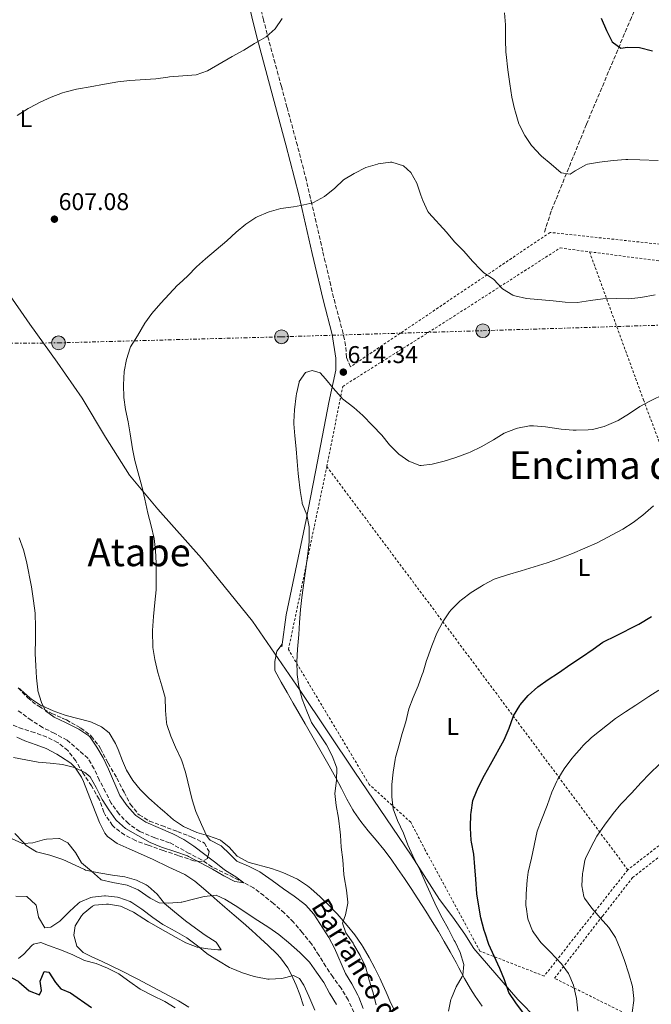
# Model space of a CAD drawing. Units: metres. Extents: x 627873 to 631329, y 4731929 to 4734307.
# Drawn here: x 629982 to 630243, y 4732621 to 4733028 of the extents above; entities that cross this region are included whole.
import ezdxf
from ezdxf.enums import TextEntityAlignment as Align

# ---------------------------------------------------------------- set-up
doc = ezdxf.new("R2010")
doc.units = ezdxf.units.M
doc.header["$MEASUREMENT"] = 0
for name, pattern in [('DGN Style 2', [1.7399219301090239, 1.043953158065414, -0.6959687720436097]), ('DGN Style 3', [2.435890702152634, 1.739921930109024, -0.6959687720436097]), ('DGN Style 7', [3.4798438602180486, 1.565929737098122, -0.6959687720436097, 0.5219765790327072, -0.6959687720436097])]:
    doc.linetypes.add(name, pattern=pattern)
for name, color, linetype, lineweight in [('Barranco lineal', 142, 'DGN Style 3', 13), ('Camino', 7, 'DGN Style 3', 0), ('Cota de punto acotado terreno', 7, 'Continuous', 0), ('Curva de nivel directora', 30, 'Continuous', 30), ('Curva de nivel intermedia', 30, 'Continuous', 0), ('Etiqueta de uso rústico', 92, 'Continuous', 0), ('Límite de Concejo', 7, 'Continuous', 0), ('Línea de cambio de uso (parcela vista)', 92, 'Continuous', 0), ('Línea eléctrica', 6, 'DGN Style 7', 0), ('Margen derecho', 7, 'Continuous', 0), ('Poste tendido eléctrico', 7, 'Continuous', 0), ('Punto acotado terreno (símbolo)', 7, 'Continuous', 0), ('Tela metálica o alambrada', 7, 'DGN Style 2', 0), ('Texto de arroyo-regatas y barrancos', 142, 'Continuous', 0), ('Texto de Área (paraje) menor', 7, 'Continuous', 0), ('Zona arbolada', 92, 'DGN Style 3', 0)]:
    doc.layers.add(name, color=color, linetype=linetype, lineweight=lineweight)
doc.styles.add('Style-Arial', font='arial.ttf')

# ---------------------------------------------------------------- blocks, each defined once
blk = doc.blocks.new('5PATER')
at = {"layer": 'Barranco lineal', "linetype": 'Continuous', "lineweight": 0}
h = blk.add_hatch(color=51, dxfattribs=at)
edge = h.paths.add_edge_path()
edge.add_ellipse((0, 0), major_axis=(-0.1095731443231308, -0.1110710700762829), ratio=0.9994222409660317, start_angle=0, end_angle=360)
blk = doc.blocks.new('5PELE')
at = {"layer": 'Poste tendido eléctrico', "linetype": 'Continuous', "lineweight": 0}
h = blk.add_hatch(color=9, dxfattribs=at)
edge = h.paths.add_edge_path()
edge.add_arc((-2.000000476837158e-05, 0), 0.2850000000000001, 0, 360)
at = {"layer": 'Poste tendido eléctrico', "color": 252, "linetype": 'Continuous', "lineweight": 0}
blk.add_circle((-2.000000476837158e-05, 0), 0.2850000000000001, dxfattribs=at)

msp = doc.modelspace()

# ---------------------------------------------------------------- linework, layer by layer
at = {"layer": 'Barranco lineal', "color": 142, "linetype": 'DGN Style 3', "lineweight": 13}
for points in [[(630302.5999999996, 4733192.100000001, 590.0099999999948), (630299.6699999999, 4733184.57, 590.2299999999959), (630279.6600000003, 4733135.970000001, 591.679999999993), (630258.8300000001, 4733085.33, 594.6699999999983), (630235.2300000006, 4733028.82, 598.6900000000023), (630216.6600000003, 4732984.630000001, 602.7899999999936), (630202.0700000003, 4732948.689999999, 606.2100000000064), (630199.25, 4732939.869999999, 607.4900000000052)], [(629991.8799999999, 4732735.230000001, 602.4400000000023), (629987.1600000003, 4732738.24, 602.179999999993), (629981.4699999997, 4732742.41, 600)], [(630120.5599999997, 4732617.470000001, 609.6600000000036), (630118.0999999996, 4732622.560000001, 609.570000000007), (630115.2599999999, 4732627.430000001, 609.3999999999943), (630111.7599999999, 4732632.060000001, 609.0599999999977), (630108.9299999997, 4732636.369999999, 608.9700000000012), (630106.0899999999, 4732641.02, 608.8899999999994), (630102.9800000006, 4732645.710000001, 608.6300000000047), (630099.2100000001, 4732650.439999999, 608.4600000000064), (630095.5599999997, 4732654.680000001, 608.029999999999), (630091.8099999997, 4732658.49, 607.6900000000023), (630087.29, 4732662.49, 606.8399999999965), (630083.2800000003, 4732665.689999999, 606.2400000000052), (630079.0999999996, 4732668.880000001, 606.1499999999943), (630075.1100000005, 4732671, 605), (630061.8799999999, 4732677.600000001, 604.3999999999943), (630057.5499999998, 4732680.52, 604.320000000007), (630052.5099999999, 4732683.15, 604.320000000007), (630044.3700000001, 4732687.560000001, 604.320000000007), (630038.2000000002, 4732689.619999999, 604.0599999999977), (630032.0099999999, 4732692.220000001, 603.9700000000012), (630027.3399999999, 4732695.449999999, 603.9700000000012), (630023.4800000006, 4732699.42, 603.9700000000012), (630020.2000000002, 4732703.939999999, 603.9700000000012), (630017.9100000003, 4732708.65, 603.8899999999994), (630015.2300000006, 4732713.52, 603.8000000000029), (630013.1600000003, 4732718.180000001, 603.8000000000029), (630010.5999999996, 4732722.5, 603.7200000000012), (630002.0099999999, 4732729.980000001, 603.1999999999971), (629996.7000000002, 4732732.810000001, 602.8600000000006), (629991.8799999999, 4732735.230000001, 602.4400000000023)]]:
    msp.add_polyline3d(points, dxfattribs=at)
at = {"layer": 'Camino', "color": 7, "linetype": 'DGN Style 3', "lineweight": 0}
msp.add_polyline3d([(630119.11, 4732884.340000002, 614.3399999999965), (630117.5199999987, 4732888.180000002, 614.3399999999965), (630117.1099999995, 4732893.15, 614.1600000000036), (630116.0900000003, 4732898.060000001, 613.779999999999), (630114.6799999999, 4732903.420000001, 613.2100000000065), (630113.3599999989, 4732908.190000001, 612.6000000000059), (630112.1200000006, 4732913.01, 612.1199999999953), (630110.9499999994, 4732918.000000001, 611.8600000000006), (630108.6700000018, 4732927.730000001, 611.5000000000001), (630107.6399999991, 4732932.17, 611.2599999999948), (630103.1799999999, 4732951.62, 609.9100000000036), (630100.8999999978, 4732961.290000002, 609.1699999999984), (630099.6900000008, 4732966.130000001, 608.800000000003), (630097.1700000018, 4732975.78, 608.0399999999936), (630092.8799999979, 4732991.699999999, 606.7100000000064), (630090.5599999978, 4733000.250000001, 606.0399999999937), (630089.2600000014, 4733005.060000001, 605.7299999999959), (630087.9400000004, 4733009.880000004, 605.4700000000012), (630085.3299999975, 4733019.520000001, 605.0099999999948), (630083.1999999996, 4733027.730000001, 604.6000000000059), (630081.9799999992, 4733032.580000001, 604.3500000000057)], dxfattribs=at)
at = {"layer": 'Curva de nivel directora', "color": 30, "linetype": 'Continuous', "lineweight": 30, "flags": 128}
for points, elevation in [([(630222.6900000006, 4733028.53), (630224.8799999988, 4733023.430000001), (630227.0699999993, 4733018.950000001), (630227.2300000002, 4733018.670000001), (630230.9000000004, 4733016.120000001), (630233.6299999995, 4733016.51), (630238.6299999997, 4733016.290000001), (630243.9699999995, 4733015.03)], 600.0000000000001), ([(630186.3499999987, 4732739.650000001), (630186.5199999987, 4732740.070000002), (630189.0800000001, 4732744.360000002), (630189.2700000001, 4732744.62), (630192.489999999, 4732748.449999999), (630196.5099999999, 4732751.970000002), (630200.7999999991, 4732755.119999999), (630205.0700000006, 4732757.859999999), (630210.2499999995, 4732761.390000001), (630214.5599999989, 4732764.27), (630219.3600000001, 4732767.550000001), (630223.4100000003, 4732770.480000001), (630223.9899999992, 4732770.83), (630228.4999999999, 4732772.990000002), (630238.2899999998, 4732777.880000002), (630243.4699999989, 4732781.109999999)], 625.0000000000001), ([(630190.6499999993, 4732617.080000001), (630187.4299999983, 4732621.390000001), (630184.6099999998, 4732625.600000001), (630182.739999999, 4732630.86), (630180.9100000005, 4732635.520000001), (630178.4699999997, 4732640.670000001), (630176.3399999996, 4732645.500000001), (630174.719999999, 4732650.230000001), (630174.4100000006, 4732651.260000001), (630173.0400000005, 4732656.480000001), (630172.1199999995, 4732661.4), (630171.3300000007, 4732666.430000002), (630170.9299999982, 4732672.52), (630170.5499999982, 4732677.609999999), (630170.0499999998, 4732682.850000001), (630169.1600000003, 4732687.770000001), (630169.0499999984, 4732688.570000002), (630168.7699999991, 4732693.570000002), (630168.7600000001, 4732694.199999999), (630168.9000000008, 4732699.199999999), (630168.959999999, 4732700.060000001), (630169.699999999, 4732705.000000002), (630169.9299999991, 4732705.779999999), (630171.8499999992, 4732710.390000001), (630174.5299999992, 4732715.510000002), (630176.9199999986, 4732719.900000001), (630182.5800000002, 4732730.130000002), (630184.6700000003, 4732734.939999999), (630186.3499999987, 4732739.650000001)], 625.0000000000001), ([(629945.5599999994, 4732663.029999999), (629949.4199999997, 4732659.850000001), (629954.2099999995, 4732657.689999999), (629958.3899999993, 4732654.930000002), (629958.5999999995, 4732654.67), (629961.3199999996, 4732650.57), (629964.4299999988, 4732646.150000001), (629968.1199999991, 4732642.350000001), (629971.3299999988, 4732638.370000001), (629973.8700000001, 4732634.060000001), (629974.1099999994, 4732633.830000001), (629977.3599999994, 4732632.7), (629981.7400000002, 4732630.279999999), (629982.0699999989, 4732630.070000002), (629986.2599999999, 4732626.33), (629990.5599999981, 4732624.730000001), (629991.4000000008, 4732626.490000002), (629990.9299999991, 4732630.320000002), (629992.5400000006, 4732634.289999999), (629994.4599999984, 4732634.000000001), (629997.2399999991, 4732629.75), (629999.480000001, 4732627.220000002), (630003.35, 4732625.550000002), (630012.0800000007, 4732619.400000001)], 625.0000000000001)]:
    msp.add_lwpolyline(points, dxfattribs=dict(at, elevation=elevation))
at = {"layer": 'Curva de nivel intermedia', "color": 30, "linetype": 'Continuous', "lineweight": 0, "flags": 128}
for points, elevation in [([(630182.7900000003, 4733030.679999999), (630183.1600000013, 4733025.689999999), (630183.2000000017, 4733024.560000001), (630183.1500000001, 4733019.560000001), (630183.3500000014, 4733014.469999999), (630183.4500000019, 4733013.4), (630184.1900000018, 4733007.119999997), (630184.9699999996, 4733001.390000002), (630185.8600000015, 4732995.83), (630186.9600000011, 4732990.949999998), (630187.3099999998, 4732989.569999999), (630188.7300000014, 4732984.769999998), (630188.8400000011, 4732984.46), (630191.1100000018, 4732980), (630193.9800000018, 4732975.859999998), (630194.2400000012, 4732975.55), (630197.650000002, 4732971.890000002), (630198.1000000013, 4732971.470000001), (630202.0100000006, 4732968.050000001), (630206.2400000019, 4732964.59), (630209.8700000017, 4732963.960000001), (630212.030000001, 4732965.430000001), (630216.3899999995, 4732967.880000001), (630217.0600000002, 4732968.109999999), (630221.9800000021, 4732968.980000001), (630227.6500000004, 4732969.58), (630232.9600000011, 4732969.989999999), (630233.7100000001, 4732970.009999999), (630238.7100000001, 4732969.949999999), (630246.2500000016, 4732969.569999998)], 605.0000000000001), ([(630060.0200000008, 4733006.710000001), (630070.2900000014, 4733012.609999999), (630075.0400000013, 4733015.279999998), (630079.4700000014, 4733018.060000001), (630084.2300000022, 4733020.800000002), (630087.9600000005, 4733024.119999998), (630090.9300000012, 4733028.390000001)], 605.0000000000001), ([(629981.4299999997, 4732988.21), (629985.8799999999, 4732991.08), (629986.4200000007, 4732991.390000001), (629990.8600000021, 4732993.730000001), (629995.4599999997, 4732995.859999999), (630000.1200000001, 4732997.67), (630001.0000000009, 4732997.949999999), (630005.8400000001, 4732999.179999998), (630006.6600000003, 4732999.33), (630011.6000000001, 4733000.100000001), (630017.4000000004, 4733001.21), (630022.9600000015, 4733002.16), (630027.9300000003, 4733002.689999999), (630038.6900000004, 4733003.380000001), (630043.6400000014, 4733004.09), (630044.3099999997, 4733004.16), (630055.2900000011, 4733005.059999999), (630060.0200000008, 4733006.710000001)], 605.0000000000001), ([(630025.2500000002, 4732876.88), (630025.5800000011, 4732882.390000001), (630026.5100000009, 4732887.390000001), (630028.0300000008, 4732892.16), (630028.2499999999, 4732892.58), (630031.0500000005, 4732897.180000001), (630034.0600000013, 4732902.34), (630037.07, 4732906.32), (630040.7699999991, 4732910.58), (630044.1900000012, 4732914.429999999), (630047.6600000003, 4732918.029999998), (630048.2000000011, 4732918.570000002), (630051.9100000015, 4732921.990000002), (630055.4400000009, 4732925.679999999), (630059.1700000013, 4732929), (630068.0600000008, 4732936.41), (630071.8100000013, 4732940.050000001), (630075.9000000019, 4732943.319999998), (630080.0599999991, 4732946.079999999), (630080.4900000006, 4732946.32), (630085.0700000004, 4732948.31), (630085.4700000006, 4732948.449999998), (630090.3000000007, 4732949.77), (630095.54, 4732950.500000001), (630098.6600000004, 4732950.980000001), (630103.5300000008, 4732952.119999999), (630103.8900000006, 4732952.250000001), (630108.3200000008, 4732954.81), (630112.6799999995, 4732958.130000002), (630116.2600000001, 4732961.619999998), (630120.600000001, 4732964.249999999), (630125.4600000002, 4732966.679999999), (630130.23, 4732968.17), (630130.6300000001, 4732968.270000001), (630135.6000000011, 4732968.880000001), (630136.2500000016, 4732968.880000001), (630141.0500000005, 4732967.49), (630144.1100000006, 4732964.619999998), (630146.5300000012, 4732960.239999999), (630148.25, 4732955.239999999), (630148.9699999997, 4732953.070000002), (630151.0199999994, 4732948.489999999), (630151.490000001, 4732947.930000001), (630158.7700000011, 4732940.050000001), (630162.0900000003, 4732936.07), (630166.0100000009, 4732932.109999999), (630169.5400000003, 4732928.019999999), (630172.9800000001, 4732924.389999999), (630174.0300000006, 4732923.359999998), (630178.3600000002, 4732920.390000001), (630181.7599999999, 4732916.73), (630182.0000000013, 4732916.529999998), (630186.2600000015, 4732913.899999999), (630186.9900000002, 4732913.630000001), (630191.8700000019, 4732912.519999998), (630202.9100000014, 4732911.630000001), (630207.9000000004, 4732911.079999999), (630212.9000000004, 4732910.96), (630218.3299999997, 4732911.800000001), (630223.4600000017, 4732912.46), (630229.0400000007, 4732912.580000001), (630234.1900000006, 4732912.480000001), (630239.1600000015, 4732912.999999999), (630244.9999999999, 4732914.08)], 609.9999999999999), ([(630099.0100000014, 4732788.92), (630101.4900000001, 4732807.06), (630101.9999999999, 4732812.029999998), (630102.0700000012, 4732812.869999999), (630102.0399999999, 4732817.869999999), (630102.0100000009, 4732818.23), (630101.0800000011, 4732823.189999999), (630099.2100000002, 4732827.840000001), (630099.1100000018, 4732828.29), (630098.3600000008, 4732833.24), (630097.6600000013, 4732838.929999999), (630097.5300000015, 4732840.189999999), (630097.1500000015, 4732845.21), (630096.6500000008, 4732850.460000001), (630096.100000001, 4732855.749999999), (630095.6800000009, 4732860.74), (630095.6400000006, 4732861.539999999), (630095.92, 4732866.529999999), (630096.6300000009, 4732872.31), (630096.7500000015, 4732873.17), (630097.8500000013, 4732878.05), (630097.9000000004, 4732878.230000001), (630100.4999999999, 4732882.01), (630103.2200000001, 4732882.779999999), (630106.630000001, 4732881.869999999), (630108.8200000015, 4732879.399999999), (630112.02, 4732875.529999998), (630115.2499999999, 4732871.720000001), (630115.8400000001, 4732871.069999998), (630120.4600000001, 4732867.510000001), (630124.2400000021, 4732864.23), (630128.2200000007, 4732860.109999999), (630132.0400000005, 4732856.050000001), (630135.3100000008, 4732852.019999999), (630138.8300000011, 4732848.470000002), (630139.0600000012, 4732848.270000001), (630143.1699999995, 4732845.349999999), (630147.85, 4732843.519999998), (630148.3000000014, 4732843.489999999), (630152.9400000017, 4732844.09), (630157.800000001, 4732845.259999999), (630162.6600000003, 4732846.8), (630167.8800000016, 4732848.789999999), (630168.5900000002, 4732849.079999999), (630173.1200000009, 4732851.189999999), (630178.1700000003, 4732854.16), (630182.7000000009, 4732856.949999999), (630187.3500000001, 4732858.76), (630188.1799999994, 4732858.980000001), (630193.1200000013, 4732859.899999999), (630194.790000001, 4732859.949999999), (630199.770000001, 4732859.529999998), (630205.2000000002, 4732858.63), (630206.1500000001, 4732858.5), (630211.1300000001, 4732858.13), (630212.390000001, 4732858.09), (630217.390000001, 4732858.21), (630219.1200000009, 4732858.399999999), (630223.9600000001, 4732859.640000001), (630228.7800000014, 4732861.679999999), (630229.7600000005, 4732862.189999999), (630234.4600000011, 4732864.980000001), (630238.7200000013, 4732867.859999999), (630243.1200000001, 4732870.230000001), (630248.7300000006, 4732873.009999999)], 615), ([(630124.3100000012, 4732619.03), (630122.5800000012, 4732623.719999999), (630122.2200000014, 4732624.509999998), (630119.7000000001, 4732629.279999998), (630117.0900000016, 4732633.539999999), (630112.4800000006, 4732643.999999999), (630110.2000000007, 4732648.449999999), (630103.9100000008, 4732657.989999999), (630100.6699999998, 4732661.789999999), (630099.8700000017, 4732662.5), (630095.9000000021, 4732665.529999998), (630091.4200000007, 4732668.499999999), (630086.7500000013, 4732671.999999999), (630082.680000001, 4732674.909999999), (630081.6399999994, 4732675.56), (630077.0400000017, 4732677.810000001), (630072.4300000005, 4732679.76), (630072.1300000009, 4732679.999999999), (630069.2200000008, 4732682.84), (630065.64, 4732686.26), (630061.190000002, 4732688.570000002), (630060.7100000014, 4732689), (630059.6699999998, 4732690.609999999), (630057.6000000001, 4732695.16), (630055.2400000021, 4732700.529999999), (630053.74, 4732705.300000001), (630050.89, 4732716.689999999), (630049.4400000017, 4732721.470000001), (630049.1800000002, 4732722.119999998), (630046.8300000011, 4732727.05), (630044.8600000017, 4732731.649999999), (630043.1600000008, 4732736.5), (630043.0500000013, 4732737.26), (630042.7300000016, 4732742.249999999), (630042.4900000002, 4732747.640000001), (630041.1900000017, 4732752.470000001), (630039.4700000006, 4732757.98), (630038.2600000014, 4732763.369999999), (630037.5000000013, 4732768.310000001), (630037.4200000009, 4732769.199999998), (630037.3000000002, 4732774.199999998), (630037.3400000003, 4732775.329999999), (630037.7100000014, 4732781.09), (630038.2400000012, 4732786.839999998), (630038.8300000012, 4732792.109999998), (630038.8800000004, 4732797.199999998), (630038.8300000012, 4732802.199999998), (630038.8100000012, 4732803.17), (630038.5800000009, 4732808.41), (630037.9200000016, 4732813.369999997), (630036.7600000014, 4732818.529999998), (630035.3700000012, 4732823.770000001), (630034.1200000017, 4732829.550000001), (630032.9800000017, 4732834.42), (630031.3700000002, 4732840.539999999), (630030, 4732845.55), (630028.9800000008, 4732850.439999999), (630028.0599999999, 4732856.560000001), (630027.1800000014, 4732861.63), (630026.1900000013, 4732866.750000001), (630025.4400000003, 4732871.699999999), (630025.2500000002, 4732876.88)], 609.9999999999999), ([(630159.5700000012, 4732617.880000001), (630160.6300000007, 4732622.760000001), (630160.8200000008, 4732623.319999999), (630162.8500000003, 4732627.970000001), (630165.3300000012, 4732632.3), (630165.5900000005, 4732632.84), (630165.9300000004, 4732637.170000001), (630164.4500000007, 4732642.119999999), (630162.3300000017, 4732646.65), (630162.0400000011, 4732647.210000001), (630159.6400000006, 4732651.76), (630157.0800000012, 4732656.519999999), (630154.6800000007, 4732661.119999998), (630149.9600000001, 4732671.36), (630147.6599999999, 4732676.720000001), (630145.3300000009, 4732681.15), (630144.8600000015, 4732682.130000001), (630142.8900000001, 4732686.729999999), (630141.0400000017, 4732691.519999999), (630138.5700000017, 4732696.720000001), (630136.7700000001, 4732701.550000001), (630136.1700000011, 4732706.510000001), (630136.2000000002, 4732711.680000001), (630136.7200000011, 4732716.800000001), (630137.5800000015, 4732721.970000001), (630137.7800000005, 4732722.800000001), (630139.0700000002, 4732727.630000001), (630140.5200000008, 4732732.720000001), (630141.9400000002, 4732737.56), (630143.3000000013, 4732742.959999999), (630144.9700000011, 4732747.67), (630147.0400000009, 4732752.400000001), (630148.790000001, 4732757.079999999), (630149.1500000008, 4732758.13), (630150.5400000011, 4732762.939999999), (630150.7800000003, 4732763.640000001), (630152.7500000017, 4732768.939999999), (630154.77, 4732774.179999998), (630157.230000001, 4732778.890000001), (630160.0200000005, 4732783.029999999), (630160.7400000002, 4732783.890000001), (630164.3099999998, 4732787.380000002), (630164.9700000016, 4732787.929999999), (630169.0100000005, 4732790.970000002), (630173.2100000003, 4732793.680000001), (630174.0799999998, 4732794.199999998), (630178.53, 4732796.480000001), (630179.2800000011, 4732796.779999998), (630184.0199999998, 4732798.359999998), (630189.620000001, 4732799.979999999), (630200.37, 4732803.26), (630205.0800000017, 4732804.930000001), (630210.92, 4732807.119999998), (630221.0700000002, 4732811.59), (630231.7000000007, 4732817.25), (630235.9100000015, 4732819.930000001), (630239.9100000004, 4732823.029999998), (630244.2900000013, 4732826.83)], 620.0000000000001), ([(630046.9699999995, 4732683.74), (630051.7100000004, 4732682.119999998), (630052.2100000011, 4732681.880000001), (630062.1200000019, 4732676.680000001), (630066.7300000008, 4732673.83), (630071.2700000005, 4732671.519999999), (630075.1100000005, 4732671), (630071.7199999997, 4732673.439999999), (630067.4500000007, 4732676.05), (630066.8899999994, 4732676.460000001), (630062.8799999995, 4732679.65), (630054.4200000016, 4732686.140000002), (630050.2400000019, 4732688.890000001), (630045.690000001, 4732691.230000001), (630039.6900000018, 4732693.859999999), (630034.5500000009, 4732696.05), (630030.4100000013, 4732698.849999998), (630030.1100000017, 4732699.13), (630026.7600000014, 4732702.84), (630023.8300000011, 4732707.050000002), (630019.0800000012, 4732717.98), (630016.8400000016, 4732722.7), (630014.3300000015, 4732727.13), (630011.5300000008, 4732731.259999998), (630011.0000000009, 4732731.819999999), (630006.8300000002, 4732734.570000002), (630001.3600000007, 4732737.3), (629996.6600000003, 4732739.439999999), (629993.0400000013, 4732742.039999999), (629991.4900000001, 4732745.559999999), (629989.9700000002, 4732750.329999999), (629989.9000000008, 4732750.729999999), (629989.350000001, 4732755.699999998), (629989.0800000007, 4732760.74), (629988.8600000015, 4732765.77), (629989.0000000001, 4732771.67), (629988.9900000012, 4732776.659999999), (629988.7800000011, 4732782.41), (629988.1500000008, 4732787.619999998), (629987.27, 4732793.390000001), (629985.1700000013, 4732803.869999998), (629983.990000001, 4732808.73), (629982.1700000018, 4732813.67)], 605.0000000000001), ([(630129.7800000008, 4732620.480000001), (630128.2899999999, 4732625.9), (630126.8900000007, 4732630.7), (630125.3200000017, 4732636.449999998), (630123.14, 4732640.949999998), (630120.5700000018, 4732645.380000001), (630120.1800000007, 4732646.02), (630117.140000001, 4732650.28), (630115.7900000007, 4732654.350000001), (630117.0800000004, 4732657.720000001), (630118.0199999993, 4732662.640000001), (630118.0100000004, 4732662.940000001), (630117.4300000013, 4732667.899999999), (630116.5599999997, 4732673.499999999), (630116.4400000012, 4732674.449999999), (630115.9200000004, 4732680.52), (630115.3200000013, 4732685.759999999), (630115.0100000007, 4732690.75), (630114.9100000003, 4732691.930000001), (630114.120000001, 4732697.720000001), (630113.2400000005, 4732702.95), (630112.7000000017, 4732707.92), (630113.4000000014, 4732713.350000001), (630113.4800000018, 4732718.359999999), (630113.3900000001, 4732718.819999999), (630111.5400000017, 4732723.470000001), (630109.2000000015, 4732728.050000001), (630106.1399999993, 4732732.539999999), (630102.9600000008, 4732737.310000001), (630101.0300000019, 4732741.92), (630099.150000002, 4732746.989999999), (630097.82, 4732752.189999999), (630097.0700000012, 4732757.140000001), (630097.050000001, 4732757.380000001), (630096.9900000007, 4732762.37), (630097.1900000018, 4732767.569999998), (630097.7900000009, 4732773.590000001), (630098.0600000013, 4732778.579999999), (630098.4400000013, 4732783.949999998), (630099.0100000014, 4732788.92)], 615), ([(630204.350000001, 4732712.970000001), (630204.7900000013, 4732713.779999999), (630207.4000000019, 4732718.050000001), (630207.7500000006, 4732718.550000002), (630210.7700000004, 4732722.539999999), (630211.4200000007, 4732723.34), (630214.7100000009, 4732727.099999999), (630215.1600000003, 4732727.579999999), (630218.7200000009, 4732731.089999998), (630228.6500000019, 4732738.88), (630232.750000001, 4732741.730000001), (630237.0300000014, 4732744.42), (630242.4000000004, 4732747.990000002), (630246.6200000005, 4732750.680000001)], 630.0000000000001), ([(629979.9100000019, 4732722.77), (629984.9000000008, 4732721.88), (629990.0100000005, 4732720.9), (629995.0500000007, 4732720.519999999), (630000.1500000014, 4732719.869999998), (630005.050000001, 4732718.660000001), (630009.5500000004, 4732716.49), (630009.9200000014, 4732716.249999999), (630011.6000000001, 4732714.749999999), (630014.060000001, 4732710.399999999), (630016.5599999999, 4732705.399999999), (630019.2100000009, 4732701.15), (630022.1100000021, 4732697.050000001), (630022.3899999993, 4732696.710000001), (630026.1700000013, 4732693.430000001), (630036.3800000015, 4732687.609999999), (630041.0000000016, 4732685.689999999), (630046.9699999995, 4732683.74)], 605.0000000000001), ([(630235.5800000008, 4732617.390000001), (630236.2000000001, 4732622.359999998), (630236.2200000001, 4732623.199999998), (630235.6600000013, 4732628.16), (630234.1700000004, 4732633.409999999), (630232.3100000008, 4732638.930000001), (630230.5100000014, 4732643.65), (630228.6000000003, 4732648.369999999), (630225.86, 4732652.56), (630222.2999999993, 4732656.5), (630218.8200000015, 4732660.57), (630215.9, 4732664.609999999), (630215.5300000012, 4732665.32), (630214.7800000003, 4732669.789999999), (630215.0300000005, 4732674.789999999), (630215.1, 4732675.33), (630215.9500000015, 4732680.260000001), (630216.230000001, 4732681.05), (630218.4100000003, 4732685.539999997), (630221.0000000007, 4732690.24), (630221.2700000012, 4732690.679999999), (630224.1100000021, 4732694.8), (630227.7500000009, 4732699.630000001), (630230.8800000002, 4732703.529999998), (630231.2699999993, 4732703.980000001), (630235.2300000021, 4732708.06), (630239.2399999998, 4732712.470000001), (630242.7400000001, 4732716.039999999), (630247.0000000005, 4732720.140000001)], 635.0000000000001), ([(630213.1300000007, 4732617.92), (630212.5800000008, 4732623.109999999), (630211.49, 4732627.98), (630211.3100000012, 4732628.609999999), (630209.4100000013, 4732633.23), (630209.2900000006, 4732633.429999999), (630206.3100000012, 4732637.449999998), (630201.5999999995, 4732642.400000001), (630197.8399999999, 4732646.259999999), (630194.8800000004, 4732650.28), (630194.400000002, 4732651.109999999), (630192.52, 4732655.74), (630192.4300000007, 4732656.099999998), (630191.6799999997, 4732661.050000002), (630191.6500000006, 4732661.500000001), (630191.6600000019, 4732666.500000001), (630192.0799999997, 4732672.02), (630192.6100000017, 4732675.37), (630193.9000000014, 4732681.140000001), (630196.3400000001, 4732692.359999999), (630198.0499999999, 4732697.06), (630200.3800000012, 4732702.960000001), (630202.2800000011, 4732708.42), (630204.350000001, 4732712.970000001)], 630.0000000000001), ([(629979.010000001, 4732689.25), (629983.610000001, 4732687.259999999), (629983.8200000012, 4732687.220000001), (629987.8600000002, 4732687.59), (629992.7000000017, 4732688.84), (629993.5199999998, 4732689.020000001), (629998.5199999998, 4732689.359999999), (629998.8799999997, 4732689.310000001), (630002.2600000014, 4732687.46), (630005.4600000001, 4732683.59), (630007.9700000001, 4732679.259999999), (630012.0200000004, 4732675.779999999)], 609.9999999999999), ([(630012.0200000004, 4732675.779999999), (630015.7400000019, 4732672.449999998), (630016.0900000005, 4732672.199999998), (630020.9600000011, 4732671.08), (630026.8100000004, 4732670.079999999), (630031.4100000004, 4732668.11), (630036.4000000015, 4732664.659999999), (630040.0000000002, 4732662.71), (630044.1100000008, 4732662.529999998), (630049.0800000017, 4732662.980000001), (630049.4000000014, 4732663.029999999), (630054.2699999998, 4732664.21), (630058.6600000019, 4732665.369999999), (630063.6399999995, 4732665.850000001), (630063.8499999996, 4732665.81), (630067.2200000003, 4732664.240000002), (630071.5099999995, 4732661.670000001), (630080.8200000013, 4732655.4), (630085.4300000003, 4732652.550000001), (630089.5200000008, 4732649.67), (630093.5300000006, 4732646.300000002), (630098.2400000001, 4732642.159999999), (630101.8099999997, 4732638.639999999), (630102.1600000006, 4732638.189999999), (630105.0900000011, 4732634.100000001), (630108.0900000005, 4732629.84), (630110.3800000016, 4732625.390000002), (630110.6600000011, 4732624.92), (630113.3700000001, 4732620.710000001)], 609.9999999999999), ([(629980.8600000018, 4732665.449999998), (629985.4100000004, 4732665.279999998), (629989.0899999995, 4732661.9), (629989.1500000021, 4732661.809999999), (629990.130000001, 4732656.9), (629990.1900000015, 4732656.739999999), (629992.7999999999, 4732652.42), (629995.2600000009, 4732652.640000001), (629998.9800000002, 4732655.180000001), (630002.9400000009, 4732659.149999999), (630006.6400000001, 4732662.5), (630007.2400000015, 4732662.970000002), (630011.8500000003, 4732664.889999999), (630012.5600000012, 4732665.060000001), (630017.5200000011, 4732665.67), (630017.9099999999, 4732665.67), (630022.8499999997, 4732664.989999999), (630023.4000000019, 4732664.86), (630028.1200000002, 4732663.199999999), (630028.6900000002, 4732662.890000001), (630032.8800000012, 4732660.159999999), (630037.4200000009, 4732656.680000001), (630041.5100000012, 4732653.800000001), (630042.0900000001, 4732653.449999999), (630046.6900000002, 4732650.970000001), (630051.5100000014, 4732648.179999999), (630055.9600000017, 4732644.940000001), (630059.8200000018, 4732641.769999999), (630060.3600000006, 4732641.369999998), (630064.5800000007, 4732638.680000001), (630069.1800000005, 4732636.009999998), (630069.8399999999, 4732635.67), (630074.4700000011, 4732633.769999999), (630079.3100000004, 4732632.26), (630080.0500000003, 4732632.060000001), (630084.9699999999, 4732631.130000001), (630085.4900000007, 4732631.09), (630090.6800000007, 4732631.42), (630095.5199999999, 4732632.67), (630095.6300000016, 4732632.680000001), (630098.0099999999, 4732631.470000001), (630099.8300000017, 4732628.609999999), (630101.9700000007, 4732624.09), (630104.3800000001, 4732618.310000001)], 615), ([(629981.880000001, 4732639.640000001), (629984.140000001, 4732641.439999999), (629987.4700000013, 4732645.119999999), (629988.0500000002, 4732645.579999999), (629991.1500000004, 4732646.25), (629994.2999999997, 4732645.060000001), (629999.6500000008, 4732643.149999999), (630004.4000000005, 4732641.179999998), (630009.2100000007, 4732638.930000001), (630014.0499999998, 4732637.67), (630018.660000001, 4732635.730000001), (630023.4199999997, 4732633.310000001), (630023.8900000014, 4732633.009999999), (630027.9300000003, 4732630.060000001), (630032.2300000007, 4732627.079999999), (630032.7900000019, 4732626.75), (630037.230000001, 4732624.449999998), (630042.3600000006, 4732621.869999998), (630046.67, 4732619.329999999)], 620.0000000000001)]:
    msp.add_lwpolyline(points, dxfattribs=dict(at, elevation=elevation))
at = {"layer": 'Límite de Concejo', "color": 7, "linetype": 'Continuous', "lineweight": 0}
msp.add_polyline3d([(630204.5799999982, 4732606.15, 628.24), (630188.3500000016, 4732622.77, 625.3100000000002), (630170.0399999992, 4732643.800000001, 622.36), (630166.3999999985, 4732649.710000001, 621.87), (630161.3599999994, 4732656.74, 621.24), (630155.9299999997, 4732664.140000001, 620.61), (630144.2600000016, 4732682.369999999, 619.84), (630120.9499999993, 4732716.779999999, 616.5500000000001), (630098.2800000012, 4732750.449999999, 615), (630078.6000000016, 4732779.210000001, 613.0700000000002), (630057.5500000007, 4732805.279999999, 611.9100000000001), (630039.5100000016, 4732825.42, 610.37), (630027.7600000016, 4732839.58, 609.6600000000001), (630017.8999999985, 4732855.300000001, 609.03), (630008.1700000018, 4732871.390000001, 608.63), (629997.9400000013, 4732886.210000001, 608.39), (629986.5599999987, 4732901.9, 607.39), (629976.9800000006, 4732915.84, 606.27)], dxfattribs=at)
at = {"layer": 'Línea de cambio de uso (parcela vista)', "color": 92, "linetype": 'Continuous', "lineweight": 0}
for points in [[(630173.5800000001, 4732620.050000001, 621.1600000000036), (630170.6600000003, 4732624.08, 620.6900000000023), (630168.6600000003, 4732627.119999999, 620.3699999999953), (630166.2199999997, 4732631.470000001, 619.9900000000052), (630163.9199999999, 4732635.9, 619.6600000000036), (630162.7300000006, 4732638.100000001, 619.5099999999948), (630160.2699999996, 4732642.439999999, 619.2700000000041), (630157.79, 4732646.779999999, 619.0599999999977), (630155.4400000004, 4732650.800000001, 618.8300000000017), (630152.8499999996, 4732655.060000001, 618.4600000000064), (630150.2100000001, 4732659.279999999, 618.0099999999948), (630146.9400000004, 4732664.4, 617.5500000000029), (630144.2100000001, 4732668.58, 617.3300000000017), (630141.4199999999, 4732672.730000001, 617.1900000000023), (630138.6100000005, 4732676.859999999, 617.0500000000029), (630135.9000000004, 4732680.800000001, 616.8600000000006), (630132.9100000003, 4732684.800000001, 616.570000000007), (630129.7199999997, 4732688.640000001, 616.2200000000012), (630126.4800000006, 4732692.460000001, 615.8600000000006), (630123.3700000001, 4732696.350000001, 615.529999999999), (630120.5300000003, 4732700.449999999, 615.2700000000041), (630120.0800000001, 4732701.189999999, 615.2400000000052), (630117.6500000004, 4732705.560000001, 615.0800000000017), (630115.3700000001, 4732710.01, 614.9600000000064), (630113.0300000003, 4732714.42, 614.8300000000017), (630110.25, 4732719.33, 614.6199999999953), (630100.3600000005, 4732736.689999999, 613.7100000000064), (630097.8899999997, 4732741.039999999, 613.5500000000029), (630095.4699999997, 4732745.310000001, 613.4400000000023), (630093, 4732749.640000001, 613.4499999999971), (630090.54, 4732753.980000001, 613.529999999999), (630087.8899999997, 4732758.77, 613.6100000000006), (630087.8099999997, 4732762.49, 613.6100000000006), (630088.7000000002, 4732766.83, 613.9600000000064), (630090.8399999999, 4732769.65, 614.4700000000012)], [(629982.3600000005, 4732751.300000001, 603.1499999999943), (629982.8799999999, 4732750.77, 603.1900000000023), (629986.5700000003, 4732747.480000001, 603.929999999993), (629987.29, 4732746.92, 604.0399999999936), (629991.4900000002, 4732744.210000001, 604.1000000000058), (629991.6799999997, 4732744.119999999, 604.1199999999953), (629996.1900000004, 4732742.08, 604.9400000000023), (630000.8099999997, 4732740.390000001, 605.7899999999936), (630001.6100000005, 4732740.119999999, 605.9199999999983), (630006.4000000004, 4732738.890000001, 606.6600000000036), (630011.2100000001, 4732737.710000001, 607.3500000000058), (630012.0199999996, 4732737.449999999, 607.4600000000064), (630016.2199999997, 4732735.460000001, 607.9700000000012), (630019.4500000002, 4732732.960000001, 608.4799999999959), (630021.9500000002, 4732728.619999999, 608.6900000000023), (630023.0999999996, 4732726.09, 608.7400000000052), (630024.9299999997, 4732721.439999999, 608.8500000000058), (630026.5700000003, 4732717.58, 608.9100000000036), (630029.1299999999, 4732713.27, 608.9199999999983), (630032.1699999999, 4732709.550000001, 608.9100000000036), (630035.7199999997, 4732706.029999999, 608.9700000000012), (630036.8600000005, 4732705, 609), (630040.6200000001, 4732701.710000001, 609.320000000007), (630042.2199999997, 4732700.300000001, 609.429999999993), (630045.9600000001, 4732696.99, 609.429999999993), (630050.1399999997, 4732694.279999999, 609.529999999999), (630055.5999999996, 4732691.84, 609.679999999993), (630060.3799999999, 4732690.4, 609.8399999999965), (630065.1200000001, 4732688.810000001, 610.0099999999948), (630065.4100000003, 4732688.66, 610.0200000000041), (630068.9699999997, 4732685.779999999, 610.1100000000006), (630072.2599999999, 4732682.07, 610.7599999999948), (630072.5099999999, 4732681.869999999, 610.7899999999936), (630076.9000000004, 4732679.52, 611.2700000000041), (630077.2699999996, 4732679.4, 611.3099999999977), (630086.5199999996, 4732676.92, 612.5), (630091.1900000004, 4732675.24, 612.929999999993), (630095.7699999996, 4732673.25, 613.2599999999948), (630097.2300000006, 4732672.5, 613.3600000000006), (630101.3799999999, 4732669.74, 613.6199999999953), (630102.79, 4732668.58, 613.6999999999971), (630106.5300000003, 4732665.230000001, 613.8399999999965), (630110.1200000001, 4732661.779999999, 613.9100000000036), (630113.5800000001, 4732658.17, 614.0599999999977), (630114.4800000006, 4732657.180000001, 614.1300000000047), (630117.7699999996, 4732653.4, 614.4600000000064), (630120.8799999999, 4732649.51, 614.8899999999994), (630123.7199999997, 4732645.42, 615.3800000000047), (630124.3300000001, 4732644.42, 615.5), (630126.8099999997, 4732640.09, 616.0099999999948), (630129.1299999999, 4732635.699999999, 616.5500000000029), (630131.3600000005, 4732631.26, 617.0899999999965), (630131.8099999997, 4732630.359999999, 617.1999999999971), (630133.8600000005, 4732625.84, 617.820000000007), (630135.8300000001, 4732621.289999999, 618.4700000000012), (630137.2800000003, 4732618.380000001, 618.8300000000017)], [(629981.1600000003, 4732731.180000001, 604.279999999999), (629984.4699999997, 4732729.689999999, 604.3300000000017), (629989.1900000004, 4732728.039999999, 604.4600000000064), (629993.3499999996, 4732726.49, 604.5899999999965), (629997.7400000002, 4732724.130000001, 604.7100000000064), (629999.3300000001, 4732723.17, 604.7599999999948)], [(629999.3300000001, 4732723.17, 604.7599999999948), (630003.4900000002, 4732720.4, 604.9600000000064), (630005.2300000006, 4732718.82, 605.1000000000058), (630007.9699999997, 4732714.680000001, 605.8500000000058), (630008.75, 4732712.869999999, 606.1300000000047), (630012.4000000004, 4732703.65, 606.8099999999977), (630014.2100000001, 4732699.029999999, 607.4499999999971), (630015.4199999999, 4732695.949999999, 607.8399999999965), (630017.6299999999, 4732691.51, 608.179999999993), (630018.6600000003, 4732690.109999999, 608.2599999999948), (630022.7199999997, 4732687.180000001, 608.429999999993), (630027.6699999999, 4732685.100000001, 608.429999999993), (630037.2400000002, 4732680.75, 608.5099999999948), (630044.0599999997, 4732677.480000001, 608.6000000000058), (630048.5999999996, 4732675.390000001, 608.8300000000017), (630050.7000000002, 4732674.390000001, 608.9499999999971), (630054.8600000005, 4732671.609999999, 608.9700000000012), (630056.5300000003, 4732670.199999999, 609.029999999999), (630060.2999999998, 4732666.939999999, 609.4499999999971), (630064.0499999998, 4732663.680000001, 609.9799999999959), (630067.2400000002, 4732660.91, 610.3999999999943), (630071.0199999996, 4732657.65, 610.7400000000052), (630074.79, 4732654.380000001, 611.0399999999936), (630078.3499999996, 4732651.300000001, 611.429999999993), (630081.9900000002, 4732647.99, 612.320000000007), (630085.1100000005, 4732645.050000001, 613.1399999999994), (630088.6500000004, 4732641.59, 613.7100000000064), (630090.25, 4732639.91, 613.9900000000052), (630093.1600000003, 4732635.9, 614.7200000000012), (630094.5599999997, 4732633.27, 615.1000000000058), (630096.6500000004, 4732628.730000001, 615.3999999999943), (630098.1399999997, 4732624.810000001, 615.6100000000006), (630099.7000000002, 4732620.08, 616.0599999999977)], [(630052.2999999998, 4732619.560000001, 619.029999999999), (630048.0300000003, 4732622.15, 619.029999999999), (630044.2400000002, 4732624.289999999, 619.029999999999), (630039.8399999999, 4732626.66, 619.0899999999965), (630035.4299999997, 4732629, 619.2100000000064), (630030.9900000002, 4732631.310000001, 619.3300000000017), (630024.2100000001, 4732634.710000001, 619.4199999999983), (630016.5099999999, 4732638.51, 619.4600000000064), (630011.9800000006, 4732640.59, 619.4499999999971), (630008.6100000005, 4732642.16, 619.3800000000047), (630005.9800000006, 4732644.84, 619.1199999999953), (630004.7300000006, 4732649.359999999, 618.6900000000023), (630005.3600000005, 4732653.15, 618.3500000000058), (630007.9299999997, 4732657.380000001, 617.929999999993), (630008.6399999997, 4732658.199999999, 617.8399999999965), (630012.5, 4732661.359999999, 617.3999999999943), (630013.3200000003, 4732661.699999999, 617.320000000007), (630018.2999999998, 4732662.180000001, 616.9600000000064), (630019.1699999999, 4732662.100000001, 616.8999999999943), (630024.0599999997, 4732661.289999999, 616.3000000000029), (630024.9900000002, 4732660.970000001, 616.2100000000064), (630029.4900000002, 4732658.789999999, 616.0399999999936), (630033.7599999999, 4732656.09, 616.0899999999965), (630035.6900000004, 4732654.91, 616.0399999999936), (630042.6699999999, 4732650.850000001, 615.529999999999), (630047.0199999996, 4732648.390000001, 615.2700000000041), (630051.0999999996, 4732646.16, 615.0200000000041), (630055.75, 4732644.380000001, 614.6100000000006), (630060.1799999997, 4732643.680000001, 614.0800000000017), (630064.3499999996, 4732643.230000001, 613.5599999999977), (630065.6100000005, 4732643.25, 613.4799999999959), (630063.6500000004, 4732646.430000001, 612.529999999999), (630059.0199999996, 4732649.350000001, 611.7700000000041), (630055, 4732652.300000001, 611.279999999999), (630051, 4732655.279999999, 610.9499999999971), (630046.3700000001, 4732658.939999999, 610.75), (630042.25, 4732662.5, 610.570000000007), (630039.1600000003, 4732666.26, 610.320000000007), (630035.5099999999, 4732669.630000001, 609.8699999999953), (630034.7000000002, 4732670.210000001, 609.8000000000029), (630030.7100000001, 4732672.15, 609.6300000000047), (630025.8899999997, 4732673.470000001, 609.6300000000047), (630020.7000000002, 4732674.210000001, 609.6300000000047), (630015.0700000003, 4732675.180000001, 609.679999999993), (630014.4500000002, 4732675.289999999, 609.7200000000012), (630009.5700000003, 4732676.27, 610.2599999999948), (630009.1699999999, 4732676.439999999, 610.320000000007), (630005.2999999998, 4732678.27, 610.8300000000017), (630000.2100000001, 4732680.619999999, 610.9100000000036), (629994.8099999997, 4732682.41, 610.9100000000036), (629989.9600000001, 4732683.619999999, 610.7700000000041), (629989.3600000005, 4732683.83, 610.7400000000052), (629985.1299999999, 4732686.480000001, 610.4199999999983), (629983.7999999998, 4732687.75, 610.2299999999959), (629980.4000000004, 4732691.390000001, 609.570000000007)]]:
    msp.add_polyline3d(points, dxfattribs=at)
at = {"layer": 'Línea eléctrica', "color": 6, "linetype": 'DGN Style 7', "lineweight": 0}
msp.add_polyline3d([(629281.2999999998, 4732874.07, 611.9100000000036), (629341.2600000009, 4732875.750000001, 606.2200000000012), (629373.4699999997, 4732876.59, 604.8099999999977), (629451.3200000012, 4732879.949999998, 610.1900000000023), (629541.6999999986, 4732882.460000001, 607.4600000000064), (629593.740736995, 4732883.07398754, 604.8769999999931), (629615.4400000015, 4732883.33, 603.8000000000029), (629690.6099999985, 4732885.840000001, 595.5), (629762.1900000023, 4732889.2, 594.1499999999943), (629831.1000000007, 4732890.04, 597.8899999999994), (629910.739999998, 4732893.4, 601.3699999999953), (629998.4299999987, 4732894.230000001, 608.320000000007), (630090.6000000008, 4732896.75, 613.1999999999971), (630173.820000001, 4732899.27, 611.320000000007), (630254.670000002, 4732901.779999999, 611.7899999999936), (630339.6700000014, 4732903.460000001, 612.2299999999959), (630445.2600000014, 4732905.140000002, 610.9600000000064), (630449.7399999985, 4732984.019999999, 601.8399999999965), (630451.5300000011, 4733033.519999999, 598.1600000000036)], dxfattribs=at)
at = {"layer": 'Margen derecho', "color": 7, "linetype": 'Continuous', "lineweight": 0}
msp.add_polyline3d([(630090.6799999987, 4732768.520000001, 614.5099999999949), (630092.519999998, 4732781.800000003, 614.0800000000017), (630100.8500000008, 4732821.060000001, 614.9299999999931), (630105.5200000001, 4732845.189999999, 615.1000000000059), (630110.1799999983, 4732869.640000001, 615.1000000000059), (630113.0100000004, 4732882.949999999, 614.3399999999965), (630113.0700000006, 4732887.870000001, 614.3399999999965), (630111.5899999987, 4732897.689999999, 613.7400000000054), (630107.7799999999, 4732912.060000002, 612.1100000000007), (630103.3099999973, 4732931.170000001, 611.2599999999948), (630097.7399999973, 4732955.4, 609.5500000000033), (630092.4699999989, 4732976.130000002, 607.9199999999983), (630086.2699999985, 4732999.090000001, 606.0399999999937), (630080.1399999997, 4733021.78, 604.8500000000058), (630073.0499999997, 4733050.520000001, 603.479999999996), (630066.5499999997, 4733077.080000001, 602.6199999999955), (630058.969999998, 4733105.7, 601.7700000000041), (630053.2100000002, 4733129.109999999, 601.3399999999967), (630045.8699999999, 4733158.940000001, 599.800000000003), (630039.6900000018, 4733183.699999999, 598.3500000000059), (630034.6499999971, 4733204.060000001, 597.5800000000019), (630030.0200000001, 4733218.140000002, 596.9700000000013)], dxfattribs=at)
at = {"layer": 'Tela metálica o alambrada', "color": 7, "linetype": 'DGN Style 2', "lineweight": 0, "extrusion": (-0.01095287155142757, 0.001430330123952255, 0.9999389925193009), "elevation": 475.8320911770725, "flags": 128}
msp.add_lwpolyline([(630186.7759383661, 4732936.050830537), (630251.4099476355, 4732927.610821903)], dxfattribs=at)
at = {"layer": 'Tela metálica o alambrada', "color": 7, "linetype": 'DGN Style 2', "lineweight": 0, "extrusion": (0.8003836706521483, 0.5992891591929916, 0.01544290863634272), "elevation": 3340680.291434223, "flags": 128}
msp.add_lwpolyline([(3410671.369435248, -50957.62716094778), (3410779.069680512, -50974.71919915325), (3410879.357781131, -50980.27986225577)], dxfattribs=at)
at = {"layer": 'Tela metálica o alambrada', "color": 7, "linetype": 'DGN Style 2', "lineweight": 0, "extrusion": (-0.03242055618047826, -0.02524975399925597, 0.9991553219894922), "elevation": -139293.7115360204, "flags": 128}
msp.add_lwpolyline([(-3346614.56922198, 3402457.02467443), (-3346614.56922198, 3402379.882762347)], dxfattribs=at)
at = {"layer": 'Tela metálica o alambrada', "color": 7, "linetype": 'DGN Style 2', "lineweight": 0}
for points in [[(630774.0999999996, 4733003.26, 596.9799999999959), (630756.8399999999, 4732976.67, 598.0899999999965), (630728.8399999999, 4732931.230000001, 603.3899999999994), (630715.5999999996, 4732908.279999999, 605.1900000000023), (630703.8200000003, 4732876.560000001, 609.2899999999936), (630690.8499999996, 4732851.539999999, 613.6499999999943), (630683.5099999999, 4732839.609999999, 615.8699999999953), (630651.7599999999, 4732852.26, 616.7299999999959), (630624.0199999996, 4732859.640000001, 616.7299999999959), (630579.2999999998, 4732872.230000001, 616.3000000000029), (630546.2100000001, 4732881.359999999, 616.4700000000012), (630496.2100000001, 4732895.470000001, 612.029999999999), (630458.0899999999, 4732906.619999999, 610.75), (630442.54, 4732909.779999999, 610.75), (630380.0899999999, 4732917.49, 610.75), (630320.9299999997, 4732924.84, 609.8899999999994), (630255.7100000001, 4732934.08, 609.1199999999953), (630201.6200000001, 4732939.9, 608.4400000000023), (630119.1100000005, 4732884.34, 614.3399999999965)], [(630109.3499999996, 4732843.08, 615.6199999999953), (630115.9000000004, 4732876.230000001, 615.1900000000023), (630160.2100000001, 4732904.180000001, 610.570000000007), (630205.7599999999, 4732933.480000001, 608.779999999999), (630217.9100000003, 4732931.890000001, 608.9100000000036)], [(630217.9100000003, 4732931.890000001, 608.9100000000036), (630240.2100000001, 4732870.65, 613.9600000000064), (630264.5700000003, 4732805.779999999, 623.3600000000006), (630294.54, 4732723.74, 641.4400000000023)], [(630233.7300000006, 4732676.380000001, 638.2700000000041), (630199.1799999997, 4732632.439999999, 628.529999999999), (630172.6299999999, 4732642.75, 622.8800000000047), (630150.04, 4732684.5, 621.2599999999948), (630144.04, 4732696.029999999, 620.5800000000017), (630126.9000000004, 4732711.58, 619.1199999999953), (630093.4900000002, 4732767.430000001, 614.9400000000023), (630109.3499999996, 4732843.08, 615.6199999999953)], [(630431.4600000001, 4732567, 701.7100000000065), (630412.8200000003, 4732553.619999999, 702.5599999999977), (630407.2199999997, 4732549.289999999, 702.3899999999995), (630398.9199999999, 4732546.100000001, 700.5099999999949), (630391.0300000003, 4732543.84, 697.5200000000041), (630385.3300000001, 4732544.430000001, 695.3000000000029), (630374.5, 4732548.9, 690.3399999999965), (630329.2100000001, 4732570.5, 668.7899999999936), (630297.4500000002, 4732586, 656.820000000007), (630266.3700000001, 4732601.029999999, 645.4499999999971), (630234.3499999996, 4732616.140000001, 634.6000000000058), (630203.4699999997, 4732631.5, 629.0399999999936), (630223.3200000003, 4732657.27, 635.9600000000064), (630235.6699999999, 4732673.140000001, 638.3600000000006), (630243.9500000002, 4732679.619999999, 639.8099999999977), (630260.25, 4732692.34, 641.4400000000023), (630291.2000000002, 4732716.279999999, 641.6100000000006), (630327.5300000003, 4732744.17, 642.2899999999936), (630356.4600000001, 4732744.91, 641.9499999999971), (630384.2000000002, 4732745.310000001, 639.8099999999977), (630387.0899999999, 4732690.92, 655.9700000000012), (630389.7800000003, 4732630.720000001, 671.3600000000006), (630413.6900000004, 4732593.539999999, 689.2299999999959), (630431.4600000001, 4732567, 701.7100000000065)]]:
    msp.add_polyline3d(points, dxfattribs=at)
at = {"layer": 'Zona arbolada', "color": 92, "linetype": 'DGN Style 3', "lineweight": 0}
msp.add_polyline3d([(629981.7999999998, 4732751.67, 606.1100000000006), (629985.1600000003, 4732747.970000001, 606.2599999999948), (629985.7199999997, 4732747.480000001, 606.2899999999936), (629989.6399999997, 4732744.380000001, 606.429999999993), (629990.29, 4732743.970000001, 606.4600000000064), (629994.6600000003, 4732741.550000001, 606.5899999999965), (629995.7199999997, 4732741.029999999, 606.6300000000047), (630000.2599999999, 4732738.980000001, 606.9799999999959), (630001.6900000004, 4732738.310000001, 607.1399999999994), (630006.0300000003, 4732735.930000001, 607.7700000000041), (630007.6699999999, 4732734.939999999, 608), (630011.6699999999, 4732731.970000001, 608.320000000007), (630012.0099999999, 4732731.640000001, 608.3399999999965), (630015.1200000001, 4732727.720000001, 608.1699999999983), (630015.8499999996, 4732726.470000001, 608.1699999999983), (630018.0899999999, 4732722.01, 608.4199999999983), (630018.9400000004, 4732720.41, 608.5099999999948), (630021.5199999996, 4732716.130000001, 608.5800000000017), (630022.5700000003, 4732714.25, 608.679999999993), (630025.5499999998, 4732708.41, 609.3600000000006), (630028.1699999999, 4732703.430000001, 610.0500000000029), (630031.29, 4732699.539999999, 609.7299999999959), (630031.7699999996, 4732699.130000001, 609.7100000000064), (630036.0499999998, 4732696.529999999, 609.6999999999971), (630041.1100000005, 4732694.630000001, 609.8000000000029), (630047.6900000004, 4732692.15, 610.5599999999977), (630052.3200000003, 4732690.350000001, 611.1900000000023), (630053.54, 4732689.869999999, 611.2400000000052), (630058.0499999998, 4732687.810000001, 611.2400000000052), (630058.7400000002, 4732687.359999999, 611.2400000000052), (630060.6699999999, 4732683.9, 611.2400000000052), (630059.9699999997, 4732681.029999999, 611.2400000000052), (630057.8099999997, 4732679.779999999, 611.2400000000052), (630054.4100000003, 4732680.039999999, 611.2400000000052), (630047.9000000004, 4732682.300000001, 611.2400000000052), (630041.7300000006, 4732684.359999999, 611.2400000000052), (630035.4400000004, 4732686.52, 611.2400000000052), (630030.25, 4732688.480000001, 610.8999999999943), (630025.7199999997, 4732690.789999999, 610.3899999999994), (630021.75, 4732693.77, 609.9799999999959), (630020.8099999997, 4732694.730000001, 609.8800000000047), (630017.9100000003, 4732698.83, 609.8500000000058), (630017.1900000004, 4732700.230000001, 609.7100000000064), (630015.5499999998, 4732704.850000001, 608.6699999999983), (630015.2100000001, 4732705.550000001, 608.5099999999948), (630012.7999999998, 4732709.82, 607.5599999999977), (630012.0300000003, 4732711.07, 607.3099999999977), (630009.2999999998, 4732715.24, 606.8600000000006), (630008.5199999996, 4732716.460000001, 606.8000000000029), (630005.5599999997, 4732721.430000001, 606.6300000000047), (630002.5700000003, 4732725.42, 606.3099999999977), (630002.29, 4732725.74, 606.2899999999936), (629998.3799999999, 4732728.850000001, 606.1199999999953), (629998.0599999997, 4732729.039999999, 606.1100000000006), (629993.5700000003, 4732731.230000001, 606.1100000000006), (629988.5599999997, 4732733.100000001, 606.1100000000006), (629983.5999999996, 4732734.630000001, 606.1100000000006), (629978.9500000002, 4732736.470000001, 606.1100000000006)], dxfattribs=at)
msp.add_polyline3d([(629981.7999999998, 4732751.67, 606.1100000000006), (629985.1600000003, 4732747.970000001, 606.2599999999948), (629985.7199999997, 4732747.480000001, 606.2899999999936), (629989.6399999997, 4732744.380000001, 606.429999999993), (629990.29, 4732743.970000001, 606.4600000000064), (629994.6600000003, 4732741.550000001, 606.5899999999965), (629995.7199999997, 4732741.029999999, 606.6300000000047), (630000.2599999999, 4732738.980000001, 606.9799999999959), (630001.6900000004, 4732738.310000001, 607.1399999999994), (630006.0300000003, 4732735.930000001, 607.7700000000041), (630007.6699999999, 4732734.939999999, 608), (630011.6699999999, 4732731.970000001, 608.320000000007), (630012.0099999999, 4732731.640000001, 608.3399999999965), (630015.1200000001, 4732727.720000001, 608.1699999999983), (630015.8499999996, 4732726.470000001, 608.1699999999983), (630018.0899999999, 4732722.01, 608.4199999999983), (630018.9400000004, 4732720.41, 608.5099999999948), (630021.5199999996, 4732716.130000001, 608.5800000000017), (630022.5700000003, 4732714.25, 608.679999999993), (630025.5499999998, 4732708.41, 609.3600000000006), (630028.1699999999, 4732703.430000001, 610.0500000000029), (630031.29, 4732699.539999999, 609.7299999999959), (630031.7699999996, 4732699.130000001, 609.7100000000064), (630036.0499999998, 4732696.529999999, 609.6999999999971), (630041.1100000005, 4732694.630000001, 609.8000000000029), (630047.6900000004, 4732692.15, 610.5599999999977), (630052.3200000003, 4732690.350000001, 611.1900000000023), (630053.54, 4732689.869999999, 611.2400000000052), (630058.0499999998, 4732687.810000001, 611.2400000000052), (630058.7400000002, 4732687.359999999, 611.2400000000052), (630060.6699999999, 4732683.9, 611.2400000000052), (630059.9699999997, 4732681.029999999, 611.2400000000052), (630057.8099999997, 4732679.779999999, 611.2400000000052), (630054.4100000003, 4732680.039999999, 611.2400000000052), (630047.9000000004, 4732682.300000001, 611.2400000000052), (630041.7300000006, 4732684.359999999, 611.2400000000052), (630035.4400000004, 4732686.52, 611.2400000000052), (630030.25, 4732688.480000001, 610.8999999999943), (630025.7199999997, 4732690.789999999, 610.3899999999994), (630021.75, 4732693.77, 609.9799999999959), (630020.8099999997, 4732694.730000001, 609.8800000000047), (630017.9100000003, 4732698.83, 609.8500000000058), (630017.1900000004, 4732700.230000001, 609.7100000000064), (630015.5499999998, 4732704.850000001, 608.6699999999983), (630015.2100000001, 4732705.550000001, 608.5099999999948), (630012.7999999998, 4732709.82, 607.5599999999977), (630012.0300000003, 4732711.07, 607.3099999999977), (630009.2999999998, 4732715.24, 606.8600000000006), (630008.5199999996, 4732716.460000001, 606.8000000000029), (630005.5599999997, 4732721.430000001, 606.6300000000047), (630002.5700000003, 4732725.42, 606.3099999999977), (630002.29, 4732725.74, 606.2899999999936), (629998.3799999999, 4732728.850000001, 606.1199999999953), (629998.0599999997, 4732729.039999999, 606.1100000000006), (629993.5700000003, 4732731.230000001, 606.1100000000006), (629988.5599999997, 4732733.100000001, 606.1100000000006), (629983.5999999996, 4732734.630000001, 606.1100000000006), (629978.9500000002, 4732736.470000001, 606.1100000000006)], dxfattribs=at)

# ---------------------------------------------------------------- block references
at = {"layer": 'Poste tendido eléctrico', "color": 7, "linetype": 'Continuous', "lineweight": 0, "xscale": 10, "yscale": 10, "zscale": 10}
for p in [(630090.6000000008, 4732896.75, 613.1999999999971), (630173.820000001, 4732899.27, 611.320000000007), (629998.4299999987, 4732894.230000001, 608.320000000007)]:
    msp.add_blockref('5PELE', p, dxfattribs=at)
at = {"layer": 'Punto acotado terreno (símbolo)', "color": 7, "linetype": 'Continuous', "lineweight": 0, "xscale": 10, "yscale": 10, "zscale": 10}
for p in [(629996.7600000007, 4732945.370000001, 607.0800000000017), (630116.1700000007, 4732882.140000002, 614.339999999997)]:
    msp.add_blockref('5PATER', p, dxfattribs=at)

# ---------------------------------------------------------------- texts
at = {"layer": 'Cota de punto acotado terreno', "color": 7, "linetype": 'Continuous', "lineweight": 0, "style": 'Style-Arial'}
for s, p in [('607.08', (629998.5000000001, 4732949.119999998, 607.0800000000017)), ('614.34', (630117.899999999, 4732885.890000001, 614.3399999999965))]:
    msp.add_text(s, height=7.000000000000002, dxfattribs=at).set_placement(p)
at = {"layer": 'Etiqueta de uso rústico', "color": 92, "linetype": 'Continuous', "lineweight": 0, "style": 'Style-Arial'}
for p in [(629984.9814203782, 4732986.930010001, 605.1100000000006), (630215.6314203766, 4732801.390010002, 620.8699999999953), (630161.3614203787, 4732735.62001, 622.1999999999971)]:
    msp.add_text('L', height=7.000000000000002, dxfattribs=at).set_placement(p, align=Align.MIDDLE_CENTER)
at = {"layer": 'Texto de arroyo-regatas y barrancos', "color": 142, "linetype": 'Continuous', "lineweight": 0, "style": 'Style-Arial'}
msp.add_text('Barranco de Bordapauso', height=8, rotation=301.9914, dxfattribs=at).set_placement((630102.6299999983, 4732661.210000002, 610.6399999999994))
at = {"layer": 'Texto de Área (paraje) menor', "color": 7, "linetype": 'Continuous', "lineweight": 0, "style": 'Style-Arial'}
for s, p in [('Encima del Soto', (630243.9323879445, 4732843.70001, 616.5500000000029)), ('Atabe', (630031.7787189102, 4732807.640010002, 608.5800000000017))]:
    msp.add_text(s, height=11.5, dxfattribs=at).set_placement(p, align=Align.MIDDLE_CENTER)

doc.saveas('drawing.dxf')
